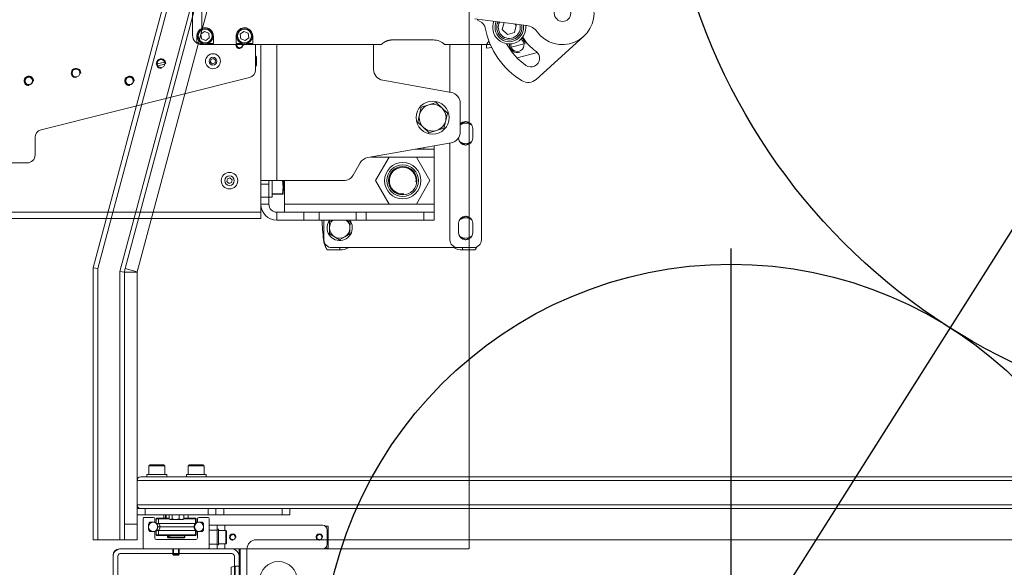
# Model space of a CAD drawing. Extents: x -123022 to 24613, y -6177 to 17283.
# Drawn here: x -109401 to -108775, y 1155 to 1502 of the extents above; entities that cross this region are included whole.
import ezdxf

# ---------------------------------------------------------------- set-up
doc = ezdxf.new("R2010")
doc.units = 0
doc.header["$LTSCALE"] = 130.68
doc.layers.get('0').update_dxf_attribs({"linetype": 'CONTINUOUS'})
doc.layers.add('1', color=7, linetype='CONTINUOUS')

# ---------------------------------------------------------------- blocks, each defined once
blk = doc.blocks.new('b', base_point=(4043.72, 3349.21))
at = {"color": 0, "linetype": 'Continuous', "lineweight": 0}
for p, q in [((3240.59, 4085.37), (3240.59, 4555.27)), ((3019.02, 4085.37), (3018.52, 4085.37)), ((3090.02, 4085.37), (3019.02, 4085.37)), ((3095.24, 4085.37), (3090.02, 4085.37)), ((3095.24, 4004.37), (3095.24, 4085.37)), ((3095.24, 4085.37), (3240.35, 4085.37)), ((3014.52, 4081.37), (3014.52, 4080.87)), ((3014.52, 4080.87), (3014.52, 4009.87)), ((3017.52, 4009.87), (3017.52, 4080.87)), ((3019.02, 4082.37), (3090.02, 4082.37)), ((3091.52, 4080.87), (3091.52, 4009.87)), ((3094.52, 4009.87), (3094.52, 4080.87))]:
    blk.add_line(p, q, dxfattribs=at)
for centre, radius, start, end in [((3019.02, 4080.87), 4.5, 90, 180), ((3018.52, 4081.37), 4, 90, 180), ((3090.02, 4080.87), 4.5, 0, 90), ((3019.02, 4080.87), 1.5, 90, 180), ((3090.02, 4080.87), 1.5, 0, 90)]:
    blk.add_arc(centre, radius, start, end, dxfattribs=at)
blk = doc.blocks.new('b1', base_point=(3062.91, 3776.23))
at = {"color": 0, "linetype": 'Continuous', "lineweight": 0}
for p, q in [((3610.1, 4091.23), (3105.52, 4091.23)), ((3094.52, 4085.37), (3094.52, 4005.37)), ((3099.52, 4085.37), (3094.52, 4085.37)), ((3099.52, 4085.23), (3099.52, 4002.23)), ((3089.52, 4073.74), (3092.02, 4074.37)), ((3089.52, 4066.99), (3089.52, 4073.74)), ((3092.02, 4066.37), (3092.02, 4074.37)), ((3092.02, 4074.37), (3094.52, 4074.37))]:
    blk.add_line(p, q, dxfattribs=at)
blk.add_circle((3119.52, 4065.37), 12, dxfattribs=at)
for centre, radius, start, end in [((3407.27, 4006.04), 220, 292.07897, 31.07556), ((3105.52, 4085.23), 6, 90, 180)]:
    blk.add_arc(centre, radius, start, end, dxfattribs=at)
blk = doc.blocks.new('b3', base_point=(4013.6, 4066.41))
at = {"color": 0, "linetype": 'Continuous', "lineweight": 0}
for p, q in [((3001.79, 4263.7), (3263.95, 5242.07)), ((3004.79, 4263.31), (3266.25, 5239.07)), ((3276.99, 5225.07), (3018.79, 4261.47)), ((3022.1, 4263.27), (3277.22, 5215.4)), ((3284.95, 5213.33), (3029.83, 4261.2)), ((3001.79, 4263.7), (3004.79, 4263.31)), ((3001.79, 4127.57), (3001.79, 4263.7)), ((3004.79, 4091.07), (3004.79, 4263.31)), ((3018.79, 4261.47), (3018.79, 4091.07)), ((3018.79, 4261.47), (3021.79, 4261.07)), ((3029.79, 4260.94), (3021.79, 4260.94)), ((3021.79, 4101.07), (3021.79, 4260.94)), ((3029.83, 4261.2), (3022.1, 4263.27)), ((3029.79, 4260.94), (3029.79, 4101.07)), ((3047.29, 4138.07), (3037.29, 4138.07)), ((3037.29, 4132.67), (3037.29, 4138.07)), ((3046.69, 4138.67), (3037.89, 4138.67)), ((3047.29, 4132.67), (3047.29, 4138.07)), ((3072.29, 4138.07), (3062.29, 4138.07)), ((3062.29, 4132.67), (3062.29, 4138.07)), ((3071.69, 4138.67), (3062.89, 4138.67)), ((3072.29, 4132.67), (3072.29, 4138.07)), ((3001.79, 4114.57), (3001.79, 4127.57)), ((4479.79, 4128.82), (3029.79, 4128.82)), ((4477.54, 4131.07), (3032.04, 4131.07)), ((3036.04, 4132.67), (3048.54, 4132.67)), ((3036.04, 4131.07), (3036.04, 4132.67)), ((3048.54, 4131.07), (3048.54, 4132.67)), ((3061.04, 4132.67), (3073.54, 4132.67)), ((3061.04, 4131.07), (3061.04, 4132.67)), ((3073.54, 4131.07), (3073.54, 4132.67)), ((3001.79, 4091.07), (3001.79, 4114.57)), ((4479.79, 4113.32), (3029.79, 4113.32)), ((3032.04, 4111.07), (3029.79, 4111.07)), ((4477.54, 4111.07), (3032.04, 4111.07)), ((3034.79, 4107.07), (3034.79, 4111.07)), ((3074.79, 4107.07), (3074.79, 4111.07)), ((3079.79, 4107.07), (3079.79, 4111.07)), ((3084.79, 4107.07), (3084.79, 4111.07)), ((3121.79, 4107.07), (3121.79, 4111.07)), ((3126.79, 4107.07), (3126.79, 4111.07)), ((3034.79, 4107.07), (3029.79, 4107.07)), ((3034.79, 4107.07), (3074.79, 4107.07)), ((3042.29, 4104.87), (3041.79, 4104.37)), ((3043.29, 4104.37), (3041.79, 4104.37)), ((3041.79, 4104.37), (3041.79, 4101.61)), ((3042.29, 4104.87), (3043.79, 4104.87)), ((3043.29, 4104.37), (3043.79, 4104.87)), ((3050.3, 4104.37), (3043.29, 4104.37)), ((3043.29, 4104.37), (3043.29, 4101.61)), ((3043.79, 4104.87), (3050.22, 4104.87)), ((3046.79, 4104.87), (3046.79, 4107.07)), ((3047.73, 4104.87), (3047.73, 4107.07)), ((3048.29, 4104.87), (3048.29, 4107.07)), ((3050.22, 4104.43), (3050.22, 4107.07)), ((3050.79, 4104.07), (3050.49, 4104.25)), ((3050.79, 4104.07), (3051.08, 4104.07)), ((3051.08, 4104.07), (3054.23, 4104.07)), ((3051.94, 4104.43), (3051.94, 4107.07)), ((3054.23, 4104.07), (3057.94, 4104.07)), ((3056.51, 4104.43), (3056.51, 4107.07)), ((3057.94, 4104.07), (3058.79, 4104.07)), ((3058.79, 4104.07), (3059.1, 4104.25)), ((3066.95, 4104.37), (3059.29, 4104.37)), ((3059.37, 4104.43), (3059.37, 4107.07)), ((3059.37, 4104.87), (3066.47, 4104.87)), ((3062.09, 4107.07), (3062.09, 4104.87)), ((3062.29, 4104.87), (3062.29, 4107.07)), ((3066.47, 4104.87), (3066.95, 4104.37)), ((3066.47, 4104.87), (3066.79, 4104.87)), ((3066.79, 4104.87), (3067.29, 4104.37)), ((3066.95, 4104.37), (3066.95, 4101.61)), ((3067.29, 4104.37), (3066.95, 4104.37)), ((3067.29, 4104.37), (3067.29, 4101.61)), ((3074.79, 4107.07), (3079.79, 4107.07)), ((3084.79, 4107.07), (3079.79, 4107.07)), ((3121.79, 4107.07), (3084.79, 4107.07)), ((3126.79, 4107.07), (3121.79, 4107.07)), ((3021.79, 4101.07), (3029.79, 4101.07)), ((3021.79, 4093.93), (3021.79, 4101.07)), ((3029.79, 4091.07), (3029.79, 4101.07)), ((3041.79, 4101.61), (3043.29, 4101.61)), ((3043.29, 4097.13), (3041.79, 4097.13)), ((3041.79, 4097.13), (3041.79, 4094.37)), ((3042.79, 4099.37), (3044.27, 4099.37)), ((3043.29, 4101.61), (3066.95, 4101.61)), ((3066.95, 4097.13), (3043.29, 4097.13)), ((3043.29, 4097.13), (3043.29, 4094.37)), ((3044.27, 4099.37), (3044.29, 4099.37)), ((3044.29, 4099.37), (3065.98, 4099.37)), ((3065.98, 4099.37), (3066.29, 4099.37)), ((3066.95, 4101.61), (3067.29, 4101.61)), ((3067.29, 4097.13), (3066.95, 4097.13)), ((3066.95, 4097.13), (3066.95, 4094.37)), ((3067.29, 4097.13), (3067.29, 4094.37)), ((3001.79, 4091.07), (3004.79, 4091.07)), ((3018.79, 4091.07), (3004.79, 4091.07)), ((3021.79, 4091.07), (3018.79, 4091.07)), ((3021.79, 4093.93), (3021.79, 4091.07)), ((3021.79, 4091.07), (3029.79, 4091.07)), ((3041.79, 4094.37), (3043.29, 4094.37)), ((3041.79, 4094.37), (3042.29, 4093.87)), ((3043.79, 4093.87), (3042.29, 4093.87)), ((3043.29, 4094.37), (3066.95, 4094.37)), ((3043.79, 4093.87), (3043.29, 4094.37)), ((3066.47, 4093.87), (3043.79, 4093.87)), ((3048.99, 4093.87), (3048.99, 4092.87)), ((3048.99, 4092.87), (3049.64, 4092.87)), ((3048.99, 4092.87), (3049.49, 4092.37)), ((3050.07, 4092.37), (3049.49, 4092.37)), ((3049.64, 4092.87), (3049.64, 4093.87)), ((3049.64, 4092.87), (3050.49, 4092.87)), ((3049.64, 4092.87), (3050.07, 4092.37)), ((3050.99, 4092.37), (3050.07, 4092.37)), ((3050.49, 4093.87), (3050.49, 4092.87)), ((3050.49, 4092.87), (3059.96, 4092.87)), ((3050.99, 4092.37), (3050.49, 4092.87)), ((3059.47, 4092.37), (3050.99, 4092.37)), ((3059.47, 4092.37), (3059.96, 4092.87)), ((3059.59, 4092.37), (3059.47, 4092.37)), ((3060.09, 4092.87), (3059.59, 4092.37)), ((3059.96, 4093.87), (3059.96, 4092.87)), ((3059.96, 4092.87), (3060.09, 4092.87)), ((3060.09, 4093.87), (3060.09, 4092.87)), ((3066.47, 4093.87), (3066.95, 4094.37)), ((3066.79, 4093.87), (3066.47, 4093.87)), ((3067.29, 4094.37), (3066.79, 4093.87)), ((3066.95, 4094.37), (3067.29, 4094.37))]:
    blk.add_line(p, q, dxfattribs=at)
for points in [[(3050.22, 4104.43), (3050.28, 4104.39), (3050.33, 4104.34), (3050.39, 4104.31), (3050.45, 4104.27), (3050.5, 4104.24), (3050.56, 4104.21), (3050.62, 4104.18), (3050.68, 4104.15), (3050.73, 4104.13), (3050.79, 4104.11), (3050.85, 4104.1), (3050.91, 4104.09), (3050.96, 4104.08), (3051.02, 4104.07), (3051.08, 4104.07)], [(3051.08, 4104.07), (3051.14, 4104.07), (3051.2, 4104.08), (3051.25, 4104.09), (3051.31, 4104.1), (3051.37, 4104.11), (3051.43, 4104.13), (3051.49, 4104.15), (3051.54, 4104.18), (3051.6, 4104.21), (3051.66, 4104.24), (3051.71, 4104.27), (3051.77, 4104.31), (3051.83, 4104.34), (3051.88, 4104.39), (3051.94, 4104.43)]]:
    blk.add_lwpolyline(points, dxfattribs=at)
for centre, radius, start, end in [((3030.79, 4260.94), 9, 165, 180), ((3030.79, 4260.94), 1, 165, 180), ((3037.89, 4138.07), 0.6, 90, 180), ((3046.69, 4138.07), 0.6, 360, 90), ((3062.89, 4138.07), 0.6, 90, 180), ((3071.69, 4138.07), 0.6, 360, 90), ((3032.04, 4128.82), 2.25, 90, 180), ((3032.04, 4113.32), 2.25, 180, 270), ((3054.32, 4112.16), 8.09, 252.89442, 269.33987), ((3054.13, 4112.16), 8.09, 270.66013, 287.10558), ((3058.02, 4107.42), 3.35, 243.26173, 268.63453), ((3057.86, 4107.42), 3.35, 271.37306, 296.73069), ((3057.92, 4106.27), 2.34, 300.34117, 308.13515), ((3039.79, 4099.37), 3, 0.00379, 48.18589), ((3039.79, 4099.37), 3, 311.81411, 359.99621), ((3041.29, 4099.37), 3, 0.00379, 48.18589), ((3041.29, 4099.37), 3, 311.81411, 359.99621), ((3069.29, 4099.37), 3, 131.81411, 179.99621), ((3069.29, 4099.37), 3, 180.00379, 228.18589)]:
    blk.add_arc(centre, radius, start, end, dxfattribs=at)
for centre, major_axis, ratio, start_param, end_param in [((3041.67, 4099.37), (0, 3), 0.866025, 4.712389, 5.075788), ((3041.67, 4099.37), (0, 3), 0.866025, 4.34899, 4.712389), ((3068.9, 4099.37), (0, -3), 0.971513, 3.87132, 4.712389), ((3068.9, 4099.37), (0, -3), 0.971513, 4.712389, 5.553458)]:
    blk.add_ellipse(centre, major_axis=major_axis, ratio=ratio, start_param=start_param, end_param=end_param, dxfattribs=at)
blk = doc.blocks.new('b4', base_point=(3153.37, 4105.86))
at = {"color": 0, "linetype": 'Continuous', "lineweight": 0}
for p, q in [((3033.52, 4104.37), (3033.52, 4086.37)), ((3040.02, 4105.37), (3034.52, 4105.37)), ((3038.52, 4102.37), (3041.02, 4102.37)), ((3041.02, 4102.37), (3041.02, 4104.37)), ((3068.02, 4104.37), (3068.02, 4102.37)), ((3068.02, 4102.37), (3070.52, 4102.37)), ((3074.52, 4105.37), (3069.02, 4105.37)), ((3075.52, 4086.37), (3075.52, 4104.37)), ((3037.02, 4097.87), (3037.02, 4100.87)), ((3041.02, 4096.37), (3038.52, 4096.37)), ((3041.02, 4092.37), (3041.02, 4096.37)), ((3070.52, 4096.37), (3068.02, 4096.37)), ((3068.02, 4096.37), (3068.02, 4092.37)), ((3072.02, 4100.87), (3072.02, 4097.87)), ((3080.52, 4100.37), (3075.52, 4100.37)), ((3080.52, 4097.37), (3075.52, 4097.37)), ((3085.52, 4100.37), (3080.52, 4100.37)), ((3080.52, 4097.37), (3080.52, 4100.37)), ((3081.52, 4097.87), (3080.52, 4097.87)), ((3080.52, 4088.37), (3080.52, 4097.37)), ((3081.52, 4090.72), (3081.52, 4097.87)), ((3081.52, 4097.12), (3086.02, 4097.12)), ((3085.52, 4100.37), (3085.52, 4097.12)), ((3147.52, 4100.37), (3085.52, 4100.37)), ((3086.02, 4088.62), (3086.02, 4097.12)), ((3086.52, 4089.12), (3086.52, 4096.62)), ((3151.02, 4099.87), (3149.17, 4099.87)), ((3150.52, 4088.37), (3150.52, 4097.37)), ((3151.02, 4099.87), (3151.02, 4096.87)), ((3151.02, 4096.87), (3151.02, 4088.87)), ((3067.02, 4091.37), (3042.02, 4091.37)), ((3081.52, 4087.87), (3081.52, 4090.72)), ((3034.52, 4085.37), (3074.52, 4085.37)), ((3052.52, 4081.87), (3052.52, 4085.37)), ((3052.95, 4081.37), (3052.95, 4085.37)), ((3056.09, 4081.37), (3056.09, 4085.37)), ((3056.52, 4081.87), (3056.52, 4085.37)), ((3080.52, 4088.37), (3075.52, 4088.37)), ((3075.52, 4085.37), (3075.52, 4086.37)), ((3080.52, 4085.37), (3075.52, 4085.37)), ((3080.52, 4085.37), (3080.52, 4088.37)), ((3081.52, 4087.87), (3080.52, 4087.87)), ((3080.52, 4085.37), (3085.52, 4085.37)), ((3081.52, 4088.62), (3086.02, 4088.62)), ((3085.52, 4088.62), (3085.52, 4085.37)), ((3085.52, 4085.37), (3147.52, 4085.37)), ((3151.02, 4085.87), (3149.17, 4085.87)), ((3151.02, 4088.87), (3151.02, 4085.87)), ((3056.52, 4081.87), (3052.52, 4081.87)), ((3052.52, 4081.87), (3052.82, 4081.37)), ((3056.22, 4081.37), (3052.82, 4081.37)), ((3056.52, 4081.87), (3056.22, 4081.37))]:
    blk.add_line(p, q, dxfattribs=at)
for centre, radius in [((3040.02, 4099.37), 3), ((3069.02, 4099.37), 3), ((3090.52, 4092.87), 1.7), ((3145.52, 4092.87), 1.7)]:
    blk.add_circle(centre, radius, dxfattribs=at)
for centre, radius, start, end in [((3034.52, 4104.37), 1, 89.99996, 180.00004), ((3038.52, 4100.87), 1.5, 90, 180), ((3040.02, 4104.37), 1, 0, 90), ((3069.02, 4104.37), 1, 90, 180), ((3070.52, 4100.87), 1.5, 0, 90), ((3074.52, 4104.37), 1, 359.99996, 90.00004), ((3038.52, 4097.87), 1.5, 180, 270), ((3070.52, 4097.87), 1.5, 270, 0), ((3086.02, 4096.62), 0.5, 0, 90), ((3147.52, 4097.37), 3, 360, 90), ((3042.02, 4092.37), 1, 180, 270), ((3067.02, 4092.37), 1, 270, 0), ((3090.52, 4092.87), 2, 355, 275), ((3090.52, 4092.87), 1.57, 355, 275), ((3145.52, 4092.87), 2, 355, 275), ((3145.52, 4092.87), 1.57, 355, 275), ((3034.52, 4086.37), 1, 180, 270), ((3074.52, 4086.37), 1, 270, 0), ((3086.02, 4089.12), 0.5, 269.99123, 359.99123), ((3147.52, 4088.37), 3, 270, 0)]:
    blk.add_arc(centre, radius, start, end, dxfattribs=at)
blk = doc.blocks.new('a7', base_point=(3264.24, 4808.19))
at = {"color": 0, "linetype": 'Continuous', "lineweight": 0}
for p, q in [((3108.44, 4405.36), (3108.44, 4299.06)), ((3118.44, 4319.06), (3118.44, 4405.36)), ((3179.94, 4405.36), (3179.94, 4389.63)), ((3228.44, 4375.21), (3228.44, 4405.36)), ((3248.44, 4405.36), (3248.44, 4281.56)), ((3185.73, 4382.74), (3229.16, 4375.08)), ((3209.16, 4360.97), (3210.26, 4365.75)), ((3214.95, 4367.19), (3210.26, 4365.75)), ((3214.95, 4367.19), (3219.64, 4368.63)), ((3219.64, 4368.63), (3223.24, 4365.28)), ((3223.24, 4365.28), (3226.83, 4361.94)), ((3234.94, 4349.94), (3234.94, 4368.19)), ((3208.06, 4356.19), (3209.16, 4360.97)), ((3226.83, 4361.94), (3225.73, 4357.15)), ((3211.65, 4352.84), (3208.06, 4356.19)), ((3215.24, 4349.5), (3211.65, 4352.84)), ((3224.62, 4352.37), (3219.93, 4350.93)), ((3225.73, 4357.15), (3224.62, 4352.37)), ((3234.94, 4354.55), (3235.26, 4354.73)), ((3235.26, 4354.73), (3238.53, 4356.56)), ((3238.55, 4356.56), (3241.76, 4354.65)), ((3241.76, 4354.65), (3242.34, 4354.3)), ((3219.93, 4350.93), (3215.24, 4349.5)), ((3233.94, 4346.33), (3233.94, 4346.06)), ((3242.94, 4346.06), (3242.94, 4352.06)), ((3229.16, 4343.04), (3176.29, 4333.72)), ((3211.86, 4339.99), (3211.86, 4339.06)), ((3218.44, 4341.15), (3218.44, 4339.06)), ((3228.44, 4281.56), (3228.44, 4342.92)), ((3234.54, 4343.82), (3235.12, 4343.47)), ((3235.12, 4343.47), (3238.34, 4341.56)), ((3238.36, 4341.56), (3241.62, 4343.39)), ((3241.62, 4343.39), (3242.32, 4343.79)), ((3189.78, 4334.06), (3178.23, 4334.06)), ((3181.12, 4319.06), (3189.78, 4334.06)), ((3189.78, 4334.06), (3207.1, 4334.06)), ((3211.86, 4339.06), (3206.59, 4339.06)), ((3207.1, 4334.06), (3215.76, 4319.06)), ((3218.44, 4334.06), (3207.1, 4334.06)), ((3211.86, 4339.06), (3218.44, 4339.06)), ((3218.44, 4334.06), (3218.44, 4339.06)), ((3218.44, 4304.06), (3218.44, 4334.06)), ((3171.45, 4330.33), (3166.96, 4322.56)), ((3087.12, 4320.18), (3086.81, 4318.48)), ((3086.81, 4318.48), (3087.47, 4317.92)), ((3088.75, 4320.77), (3087.12, 4320.18)), ((3087.47, 4317.92), (3088.13, 4317.36)), ((3088.13, 4317.36), (3089.76, 4317.94)), ((3090.07, 4319.65), (3088.75, 4320.77)), ((3089.76, 4317.94), (3090.07, 4319.65)), ((3118.44, 4319.06), (3108.44, 4319.06)), ((3108.44, 4316.73), (3113.44, 4316.73)), ((3113.44, 4316.73), (3113.44, 4319.06)), ((3113.44, 4316.73), (3113.44, 4308.56)), ((3115.44, 4319.06), (3115.44, 4308.56)), ((3118.44, 4319.06), (3160.9, 4319.06)), ((3122.44, 4315.07), (3122.44, 4319.06)), ((3122.44, 4310.57), (3122.44, 4315.07)), ((3123.04, 4313.36), (3123.04, 4319.06)), ((3123.44, 4304.06), (3123.44, 4319.06)), ((3189.78, 4304.06), (3181.12, 4319.06)), ((3215.76, 4319.06), (3207.1, 4304.06)), ((3108.44, 4308.56), (3113.44, 4308.56)), ((3113.44, 4304.06), (3113.44, 4308.56)), ((3113.44, 4308.56), (3115.44, 4308.56)), ((3115.44, 4310.73), (3122.09, 4310.73)), ((3115.44, 4310.4), (3122.09, 4310.4)), ((3113.44, 4304.06), (3108.44, 4304.06)), ((3123.44, 4304.06), (3189.78, 4304.06)), ((3123.44, 4299.06), (3123.44, 4304.06)), ((3207.1, 4304.06), (3189.78, 4304.06)), ((3207.1, 4304.06), (3218.44, 4304.06)), ((3218.44, 4299.06), (3218.44, 4304.06)), ((2703.61, 4299.06), (3108.44, 4299.06)), ((3108.44, 4295.06), (3108.44, 4299.06)), ((3135.63, 4299.06), (3118.44, 4299.06)), ((3118.44, 4294.06), (3118.44, 4299.06)), ((3135.63, 4299.06), (3135.63, 4294.06)), ((3145.33, 4299.06), (3135.63, 4299.06)), ((3145.33, 4299.06), (3145.33, 4294.06)), ((3145.33, 4299.06), (3168.95, 4299.06)), ((3168.95, 4299.06), (3168.95, 4294.06)), ((3168.95, 4299.06), (3175.23, 4299.06)), ((3175.23, 4299.06), (3175.23, 4294.06)), ((3211.86, 4299.06), (3175.23, 4299.06)), ((3211.86, 4299.06), (3211.86, 4294.06)), ((3211.86, 4299.06), (3218.44, 4299.06)), ((3218.44, 4299.06), (3218.44, 4294.06)), ((3235.26, 4294.73), (3238.53, 4296.56)), ((3238.55, 4296.56), (3241.76, 4294.65)), ((2691.3, 4295.06), (3108.44, 4295.06)), ((3135.63, 4294.06), (3118.44, 4294.06)), ((3145.33, 4294.06), (3135.63, 4294.06)), ((3145.33, 4294.06), (3168.95, 4294.06)), ((3148.44, 4294.06), (3148.44, 4281.56)), ((3151.99, 4292.9), (3151.94, 4289.14)), ((3151.99, 4292.9), (3154.07, 4294.06)), ((3162.75, 4294.06), (3164.99, 4292.73)), ((3164.94, 4288.98), (3164.99, 4292.73)), ((3168.95, 4294.06), (3175.23, 4294.06)), ((3211.86, 4294.06), (3175.23, 4294.06)), ((3211.86, 4294.06), (3218.44, 4294.06)), ((3233.94, 4292.06), (3233.94, 4286.06)), ((3234.56, 4294.34), (3235.26, 4294.73)), ((3241.76, 4294.65), (3242.34, 4294.3)), ((3242.94, 4286.06), (3242.94, 4292.06)), ((3151.94, 4289.14), (3151.9, 4285.39)), ((3151.9, 4285.39), (3155.12, 4283.47)), ((3155.12, 4283.47), (3158.35, 4281.56)), ((3161.62, 4283.39), (3164.89, 4285.23)), ((3164.94, 4288.98), (3164.89, 4285.23)), ((3234.54, 4283.82), (3235.12, 4283.47)), ((3235.12, 4283.47), (3238.34, 4281.56)), ((3241.62, 4283.39), (3242.32, 4283.79)), ((3148.19, 4281.77), (3148.19, 4281.72)), ((3148.19, 4281.72), (3148.38, 4280.06)), ((3148.38, 4280.06), (3148.67, 4280.06)), ((3158.35, 4281.56), (3161.62, 4283.39)), ((3238.36, 4281.56), (3241.62, 4283.39)), ((3150.99, 4275.06), (3158.44, 4275.06)), ((3153.44, 4276.56), (3233.44, 4276.56)), ((3158.44, 4276.56), (3158.44, 4275.06)), ((3243.44, 4276.56), (3233.44, 4276.56)), ((3236.44, 4276.56), (3236.44, 4275.06)), ((3236.44, 4275.06), (3243.9, 4275.06))]:
    blk.add_line(p, q, dxfattribs=at)
for points in [[(3122.09, 4310.73), (3122.14, 4311.04), (3122.18, 4311.35), (3122.22, 4311.66), (3122.26, 4311.97), (3122.29, 4312.28), (3122.32, 4312.59), (3122.35, 4312.9), (3122.37, 4313.2), (3122.39, 4313.51), (3122.41, 4313.82), (3122.42, 4314.13), (3122.43, 4314.44), (3122.44, 4314.76), (3122.44, 4315.07)], [(3122.44, 4315.07), (3122.44, 4315.37), (3122.43, 4315.68), (3122.42, 4315.99), (3122.41, 4316.3), (3122.39, 4316.61), (3122.37, 4316.91), (3122.35, 4317.22), (3122.32, 4317.53), (3122.29, 4317.84), (3122.26, 4318.14), (3122.22, 4318.45), (3122.18, 4318.76), (3122.14, 4319.06)], [(3122.44, 4310.57), (3122.44, 4310.58), (3122.43, 4310.59), (3122.42, 4310.6), (3122.41, 4310.61), (3122.39, 4310.63), (3122.37, 4310.64), (3122.35, 4310.65), (3122.32, 4310.66), (3122.29, 4310.67), (3122.26, 4310.69), (3122.22, 4310.7), (3122.18, 4310.71), (3122.14, 4310.72), (3122.09, 4310.73)], [(3122.44, 4310.57), (3122.44, 4310.56), (3122.43, 4310.54), (3122.42, 4310.53), (3122.41, 4310.52), (3122.39, 4310.51), (3122.37, 4310.5), (3122.35, 4310.48), (3122.32, 4310.47), (3122.29, 4310.46), (3122.26, 4310.45), (3122.22, 4310.44), (3122.18, 4310.42), (3122.14, 4310.41), (3122.09, 4310.4)], [(3148.38, 4280.06), (3148.42, 4279.92), (3148.47, 4279.78), (3148.52, 4279.64), (3148.56, 4279.5), (3148.61, 4279.36), (3148.66, 4279.23), (3148.7, 4279.09), (3148.75, 4278.95), (3148.8, 4278.81), (3148.84, 4278.68), (3148.89, 4278.55), (3148.94, 4278.41), (3148.98, 4278.28), (3149.03, 4278.15), (3149.08, 4278.02), (3149.12, 4277.89), (3149.17, 4277.77), (3149.22, 4277.64), (3149.26, 4277.52), (3149.31, 4277.4), (3149.35, 4277.29), (3149.4, 4277.17), (3149.45, 4277.06), (3149.49, 4276.95), (3149.54, 4276.84), (3149.59, 4276.73), (3149.64, 4276.63), (3149.68, 4276.53), (3149.73, 4276.43), (3149.77, 4276.34), (3149.82, 4276.24), (3149.87, 4276.16), (3149.91, 4276.07), (3149.96, 4275.99), (3150.01, 4275.91), (3150.05, 4275.83), (3150.1, 4275.76), (3150.15, 4275.69), (3150.19, 4275.62), (3150.24, 4275.56), (3150.29, 4275.5), (3150.33, 4275.44), (3150.38, 4275.39), (3150.43, 4275.34), (3150.47, 4275.3), (3150.52, 4275.26), (3150.56, 4275.22), (3150.61, 4275.19), (3150.66, 4275.16), (3150.7, 4275.13), (3150.75, 4275.11), (3150.8, 4275.09), (3150.85, 4275.08), (3150.89, 4275.07), (3150.94, 4275.06), (3150.99, 4275.06)], [(3243.9, 4275.06), (3243.95, 4275.06), (3243.99, 4275.07), (3244.04, 4275.08), (3244.09, 4275.09), (3244.13, 4275.11), (3244.18, 4275.13), (3244.23, 4275.16), (3244.27, 4275.19), (3244.32, 4275.22), (3244.37, 4275.26), (3244.41, 4275.3), (3244.46, 4275.35), (3244.51, 4275.39), (3244.55, 4275.45), (3244.6, 4275.5), (3244.65, 4275.56), (3244.69, 4275.62), (3244.74, 4275.69), (3244.79, 4275.76), (3244.83, 4275.83), (3244.88, 4275.91), (3244.93, 4275.99), (3244.97, 4276.07), (3245.02, 4276.16), (3245.07, 4276.25), (3245.11, 4276.34), (3245.16, 4276.44), (3245.21, 4276.54), (3245.26, 4276.64), (3245.3, 4276.74), (3245.35, 4276.85), (3245.39, 4276.96)]]:
    blk.add_lwpolyline(points, dxfattribs=at)
for centre, radius in [((3217.44, 4359.06), 10.5), ((3198.44, 4319.06), 11.5), ((3198.44, 4319.06), 10), ((3198.44, 4319.06), 9), ((3088.44, 4319.06), 5.25), ((3088.44, 4319.06), 3)]:
    blk.add_circle(centre, radius, dxfattribs=at)
for centre, radius, start, end in [((3186.94, 4389.63), 7, 180, 260), ((3227.94, 4368.19), 7, 0, 80), ((3217.44, 4359.06), 8.5, 107.03263, 167.03258), ((3217.44, 4359.06), 8.5, 47.03258, 107.03263), ((3217.44, 4359.06), 8.5, 347.03258, 47.03258), ((3217.44, 4359.06), 8.5, 167.03258, 227.03268), ((3217.44, 4359.06), 8.5, 227.03268, 287.03268), ((3217.44, 4359.06), 8.5, 287.03268, 347.03258), ((3238.44, 4352.06), 4.5, 90, 141.05756), ((3238.44, 4349.06), 6.5, 119.28185, 122.57897), ((3238.44, 4349.06), 6.5, 59.28185, 119.28185), ((3238.44, 4352.06), 4.5, 0, 90), ((3238.44, 4349.06), 6.5, 52.64315, 59.28185), ((3227.94, 4349.94), 7, 280, 360), ((3238.44, 4346.06), 4.5, 180, 270), ((3238.44, 4346.06), 4.5, 270, 0), ((3238.44, 4349.06), 6.5, 232.64315, 239.28196), ((3238.44, 4349.06), 6.5, 239.28196, 299.28196), ((3238.44, 4349.06), 6.5, 299.28196, 307.35685), ((3177.51, 4326.83), 7, 100, 150), ((3198.44, 4319.06), 8.47, 355, 275), ((3160.9, 4326.06), 7, 270, 330), ((3122.24, 4313.36), 0.8, 284.47751, 360), ((3118.44, 4304.06), 10, 180, 270), ((3118.44, 4304.06), 5, 180, 270), ((3238.44, 4292.06), 4.5, 90, 180), ((3238.44, 4292.06), 4.5, 0, 90), ((3446.45, 4314.06), 300.01, 183.82257, 186.1792), ((3158.44, 4289.06), 8, 141.31781, 187.05613), ((3158.44, 4289.06), 8, 187.05613, 38.68219), ((3158.44, 4289.06), 6.5, 129.71514, 179.28195), ((3158.44, 4289.06), 6.5, 359.2819, 50.28486), ((3238.44, 4289.06), 6.5, 119.28185, 127.35685), ((3238.44, 4289.06), 6.5, 59.28185, 119.28185), ((3238.44, 4289.06), 6.5, 52.64315, 59.28185), ((3158.44, 4289.06), 6.5, 179.28195, 239.28196), ((3158.44, 4289.06), 6.5, 239.28196, 299.28196), ((3158.44, 4289.06), 6.5, 299.28196, 359.2819), ((3238.44, 4286.06), 4.5, 180, 270), ((3238.44, 4289.06), 6.5, 232.64315, 239.28196), ((3238.44, 4289.06), 6.5, 239.28196, 299.28196), ((3238.44, 4286.06), 4.5, 270, 0), ((3238.44, 4289.06), 6.5, 299.28196, 307.35685), ((3153.44, 4281.56), 5, 180, 270), ((3233.44, 4281.56), 5, 180, 270), ((3243.44, 4281.56), 5, 270, 360), ((3158.44, 4287.06), 12, 270, 298.95502), ((3236.44, 4287.06), 12, 241.04498, 270)]:
    blk.add_arc(centre, radius, start, end, dxfattribs=at)
blk = doc.blocks.new('a9', base_point=(3426.73, 4933.13))
at = {"color": 0, "linetype": 'Continuous', "lineweight": 0}
for p, q in [((3064.94, 4439.36), (3064.94, 4411.36)), ((3070.94, 4435.01), (3070.94, 4415.72)), ((3277.06, 4417.54), (3244.31, 4421.85)), ((3248.59, 4419.37), (3245.74, 4421.2)), ((3262.8, 4419.42), (3261.69, 4415.05)), ((3261.69, 4415.05), (3265, 4411.83)), ((3269.45, 4413.08), (3270.58, 4417.56)), ((3270.58, 4417.56), (3269.59, 4418.52)), ((3067.69, 4410.86), (3067.69, 4406.99)), ((3072.57, 4413.72), (3070.28, 4411.97)), ((3070.28, 4411.97), (3070.65, 4409.11)), ((3070.65, 4409.11), (3073.32, 4408)), ((3075.23, 4412.62), (3072.57, 4413.72)), ((3073.32, 4408), (3075.61, 4409.76)), ((3075.61, 4409.76), (3075.23, 4412.62)), ((3078.19, 4410.86), (3078.19, 4406)), ((3092.69, 4410.86), (3092.69, 4406)), ((3097.57, 4413.72), (3095.28, 4411.97)), ((3095.28, 4411.97), (3095.65, 4409.11)), ((3095.65, 4409.11), (3098.32, 4408)), ((3100.23, 4412.62), (3097.57, 4413.72)), ((3098.32, 4408), (3100.61, 4409.76)), ((3100.61, 4409.76), (3100.23, 4412.62)), ((3103.19, 4406), (3103.19, 4410.86)), ((3265, 4411.83), (3269.45, 4413.08)), ((3313.32, 4410.5), (3283.14, 4383.32)), ((3070.94, 4406), (3070.94, 4405.36)), ((3071.79, 4406), (3070.94, 4406)), ((3070.94, 4405.36), (3184.8, 4405.36)), ((3078.19, 4406), (3074.1, 4406)), ((3092.69, 4406), (3096.79, 4406)), ((3099.1, 4406), (3103.19, 4406)), ((3104.94, 4389.27), (3104.94, 4405.36)), ((3191.94, 4408.36), (3217.94, 4408.36)), ((3225.08, 4405.36), (3254.12, 4405.36)), ((3251.66, 4403.57), (3251.69, 4403.21)), ((3251.69, 4403.21), (3254.98, 4403.5)), ((3275.48, 4405.87), (3267.34, 4403.68)), ((3078.26, 4396.56), (3076.63, 4395.99)), ((3079.58, 4395.44), (3078.26, 4396.56)), ((3271.1, 4396.93), (3283.95, 4400.37)), ((3042.45, 4393.11), (3047.29, 4394.23)), ((3042.9, 4391.92), (3047.41, 4392.95)), ((3076.63, 4395.99), (3076.31, 4394.29)), ((3076.31, 4394.29), (3076.97, 4393.72)), ((3076.97, 4393.72), (3077.62, 4393.16)), ((3077.62, 4393.16), (3079.26, 4393.73)), ((3079.26, 4393.73), (3079.58, 4395.44)), ((2968.73, 4351.31), (3101.15, 4384.42)), ((2964.94, 4335.36), (2964.94, 4346.46)), ((2800.73, 4330.36), (2959.94, 4330.36))]:
    blk.add_line(p, q, dxfattribs=at)
for points in [[(3184.8, 4405.36), (3184.8, 4405.36), (3184.8, 4405.37), (3184.81, 4405.37), (3184.82, 4405.38), (3184.82, 4405.39), (3184.83, 4405.4), (3184.85, 4405.41), (3184.86, 4405.42), (3184.88, 4405.44), (3184.89, 4405.46), (3184.91, 4405.48), (3184.94, 4405.5), (3184.96, 4405.52), (3184.99, 4405.55), (3185.01, 4405.57), (3185.04, 4405.6), (3185.08, 4405.63), (3185.11, 4405.67), (3185.15, 4405.7), (3185.19, 4405.74), (3185.23, 4405.77), (3185.27, 4405.81), (3185.32, 4405.85), (3185.37, 4405.9), (3185.42, 4405.94), (3185.47, 4405.99), (3185.53, 4406.03), (3185.58, 4406.08), (3185.65, 4406.13), (3185.71, 4406.18), (3185.78, 4406.23), (3185.85, 4406.29), (3185.92, 4406.34), (3185.99, 4406.4), (3186.07, 4406.46), (3186.15, 4406.52), (3186.24, 4406.58), (3186.33, 4406.64), (3186.42, 4406.7), (3186.51, 4406.76), (3186.61, 4406.82), (3186.71, 4406.89), (3186.82, 4406.95), (3186.93, 4407.01), (3187.04, 4407.08), (3187.15, 4407.14), (3187.27, 4407.21), (3187.4, 4407.27), (3187.52, 4407.33), (3187.65, 4407.4), (3187.79, 4407.46), (3187.92, 4407.52), (3188.07, 4407.58), (3188.21, 4407.64), (3188.36, 4407.7), (3188.51, 4407.76), (3188.67, 4407.81), (3188.83, 4407.87), (3188.99, 4407.92), (3189.16, 4407.97), (3189.33, 4408.01), (3189.5, 4408.06), (3189.68, 4408.1), (3189.86, 4408.14), (3190.04, 4408.18), (3190.22, 4408.21), (3190.41, 4408.24), (3190.59, 4408.27), (3190.78, 4408.29), (3190.97, 4408.31), (3191.17, 4408.33), (3191.36, 4408.35), (3191.55, 4408.35), (3191.75, 4408.36), (3191.94, 4408.36)], [(3104.94, 4398.42), (3104.99, 4398.37), (3105.03, 4398.32), (3105.08, 4398.27), (3105.12, 4398.21), (3105.16, 4398.16), (3105.2, 4398.11), (3105.24, 4398.05), (3105.27, 4397.99), (3105.31, 4397.94), (3105.34, 4397.88), (3105.37, 4397.82), (3105.4, 4397.76), (3105.42, 4397.7), (3105.45, 4397.63), (3105.47, 4397.57), (3105.49, 4397.51), (3105.51, 4397.45), (3105.52, 4397.39), (3105.54, 4397.33), (3105.55, 4397.28), (3105.56, 4397.22), (3105.57, 4397.17), (3105.58, 4397.12), (3105.58, 4397.08), (3105.59, 4397.04), (3105.59, 4397), (3105.6, 4396.96)], [(3104.94, 4391.31), (3104.99, 4391.36), (3105.04, 4391.42), (3105.09, 4391.47), (3105.14, 4391.53), (3105.18, 4391.59), (3105.23, 4391.66), (3105.27, 4391.72), (3105.3, 4391.78), (3105.34, 4391.85), (3105.37, 4391.92), (3105.4, 4391.98), (3105.43, 4392.05), (3105.46, 4392.12), (3105.48, 4392.19), (3105.5, 4392.26), (3105.52, 4392.32), (3105.54, 4392.39), (3105.55, 4392.45), (3105.56, 4392.51), (3105.57, 4392.57), (3105.58, 4392.62), (3105.59, 4392.67), (3105.59, 4392.71), (3105.6, 4392.76), (3105.6, 4392.8), (3105.6, 4392.85), (3105.61, 4392.89), (3105.61, 4392.93), (3105.61, 4392.98), (3105.62, 4393.02), (3105.62, 4393.07), (3105.62, 4393.12), (3105.62, 4393.17), (3105.63, 4393.22), (3105.63, 4393.27), (3105.63, 4393.32), (3105.63, 4393.38), (3105.63, 4393.44), (3105.64, 4393.49), (3105.64, 4393.55), (3105.64, 4393.62), (3105.64, 4393.68), (3105.64, 4393.74), (3105.64, 4393.81), (3105.65, 4393.87), (3105.65, 4393.94), (3105.65, 4394.01), (3105.65, 4394.08), (3105.65, 4394.15), (3105.65, 4394.22), (3105.65, 4394.3), (3105.65, 4394.37), (3105.65, 4394.44), (3105.65, 4394.52), (3105.65, 4394.59), (3105.65, 4394.67), (3105.65, 4394.74), (3105.65, 4394.82), (3105.65, 4394.89), (3105.65, 4394.97), (3105.65, 4395.04), (3105.65, 4395.12), (3105.65, 4395.19), (3105.65, 4395.27), (3105.65, 4395.34), (3105.65, 4395.41), (3105.65, 4395.49), (3105.65, 4395.56), (3105.65, 4395.63), (3105.65, 4395.7), (3105.65, 4395.77), (3105.65, 4395.84), (3105.64, 4395.9), (3105.64, 4395.97), (3105.64, 4396.03), (3105.64, 4396.1), (3105.64, 4396.16), (3105.64, 4396.22), (3105.64, 4396.28), (3105.63, 4396.33), (3105.63, 4396.39), (3105.63, 4396.44), (3105.63, 4396.5), (3105.62, 4396.55), (3105.62, 4396.6), (3105.62, 4396.65), (3105.62, 4396.69), (3105.61, 4396.74), (3105.61, 4396.78), (3105.61, 4396.83), (3105.61, 4396.87), (3105.6, 4396.91), (3105.6, 4396.96)]]:
    blk.add_lwpolyline(points, dxfattribs=at)
for centre, radius in [((3299.94, 4425.36), 5.25), ((3072.94, 4410.86), 5), ((3072.94, 4410.86), 4.4), ((3097.94, 4410.86), 5), ((3097.94, 4410.86), 4.4), ((3077.94, 4394.86), 4.75), ((3077.94, 4394.86), 2.5), ((2990.94, 4387.36), 2.5), ((3044.94, 4393.36), 2.5), ((2960.94, 4382.36), 2.5), ((2960.94, 4382.36), 2.39), ((3024.94, 4382.36), 2.5)]:
    blk.add_circle(centre, radius, dxfattribs=at)
for centre, radius, start, end in [((3299.94, 4425.36), 20, 216.2507, 8.72432), ((3072.94, 4410.86), 5.25, 112.38936, 180.00333), ((3072.94, 4410.86), 5.25, 26.62575, 112.3926), ((3097.94, 4410.86), 5.25, 0.00005, 153.37428), ((3245.9, 4415.16), 5, 10.68956, 57.34716), ((3299.94, 4425.36), 50, 190.68956, 239.10464), ((3266.13, 4416.3), 10.5, 157.87285, 7.10912), ((3266.13, 4416.3), 9.05, 155.46463, 9.51733), ((3266.13, 4416.3), 8, 153.14674, 11.83522), ((3266.13, 4416.3), 7, 150.24625, 14.73571), ((3275.75, 4407.62), 10, 36.2507, 82.49098), ((3070.94, 4411.36), 6, 180, 270), ((3072.94, 4410.86), 5.25, 359.99747, 26.62819), ((3097.94, 4410.86), 5.25, 153.37181, 180.00253), ((3271.27, 4405.29), 4.25, 285, 57.53382), ((3271.27, 4405.29), 5, 10, 55.94408), ((3299.94, 4425.36), 29.5, 211.00054, 235), ((3070.95, 4411.85), 5.85, 236.18327, 269.95087), ((3094.94, 4405.36), 2.5, 180, 275), ((3094.94, 4405.36), 2.1, 180, 360), ((3094.94, 4405.4), 2.01, 181.04693, 275), ((3094.94, 4405.4), 2.01, 181.04719, 358.95281), ((3094.94, 4405.4), 2.01, 355, 358.95307), ((3094.94, 4405.36), 2.5, 355, 0), ((3217.94, 4398.36), 10, 44.42617, 90.0023), ((3256.64, 4404.01), 5, 133.56285, 185.00811), ((3299.94, 4425.36), 40.5, 208.64372, 235), ((3271.27, 4405.29), 5, 174.05592, 290), ((3271.27, 4405.29), 4.25, 172.46618, 285), ((3044.94, 4393.36), 3, 355, 275), ((3279.87, 4396.69), 5.5, 235, 55), ((2990.94, 4387.36), 3, 355, 275), ((2960.94, 4382.36), 3, 355, 275), ((2960.94, 4382.36), 2.39, 355, 275), ((3024.94, 4382.36), 3, 355, 275), ((3024.94, 4382.36), 2.39, 355, 275), ((3099.94, 4389.27), 5, 284.03624, 360), ((3024.94, 4382.36), 2.39, 275, 332.16193), ((3024.94, 4382.36), 2.39, 332.16193, 355), ((3278.12, 4388.89), 7.5, 239.10464, 312), ((2969.94, 4346.46), 5, 104.03624, 180), ((2959.94, 4335.36), 5, 270, 360)]:
    blk.add_arc(centre, radius, start, end, dxfattribs=at)
blk = doc.blocks.new('MAKS_DX_RUOTE', base_point=(2770.16, 4536.64))
at = {"color": 0, "linetype": 'Continuous', "lineweight": 0}
for name, p in [('a9', (3426.73, 4933.13)), ('a7', (3264.24, 4808.19))]:
    blk.add_blockref(name, p, dxfattribs=at)

msp = doc.modelspace()

# ---------------------------------------------------------------- linework, layer by layer
at = {"layer": '1', "color": 3, "lineweight": 25}
for p, q in [((-108601.221, 1636.189, 4878606763.364), (-108948.726, 1086.877, 4878606763.364)), ((-108948.726, 1086.877, 4878606763.364), (-108948.726, 1356.877, 4878606763.364))]:
    msp.add_line(p, q, dxfattribs=at)
for centre, radius in [((-108601.343, 1636.189, 4878606763.364), 390), ((-108948.726, 1086.877, 4878606763.364), 260)]:
    msp.add_circle(centre, radius, dxfattribs=at)

# ---------------------------------------------------------------- block references
for name, p in [('b3', (-108342.143, 1147.227, 4878606763.364)), ('b', (-108312.024, 430.026, 4878606763.364)), ('MAKS_DX_RUOTE', (-109585.578, 1617.459, 4878606763.364)), ('b1', (-109292.829, 857.046, 4878606763.364)), ('b4', (-109202.376, 1186.675, 4878606763.364))]:
    msp.add_blockref(name, p, dxfattribs=at)

doc.saveas('drawing.dxf')
